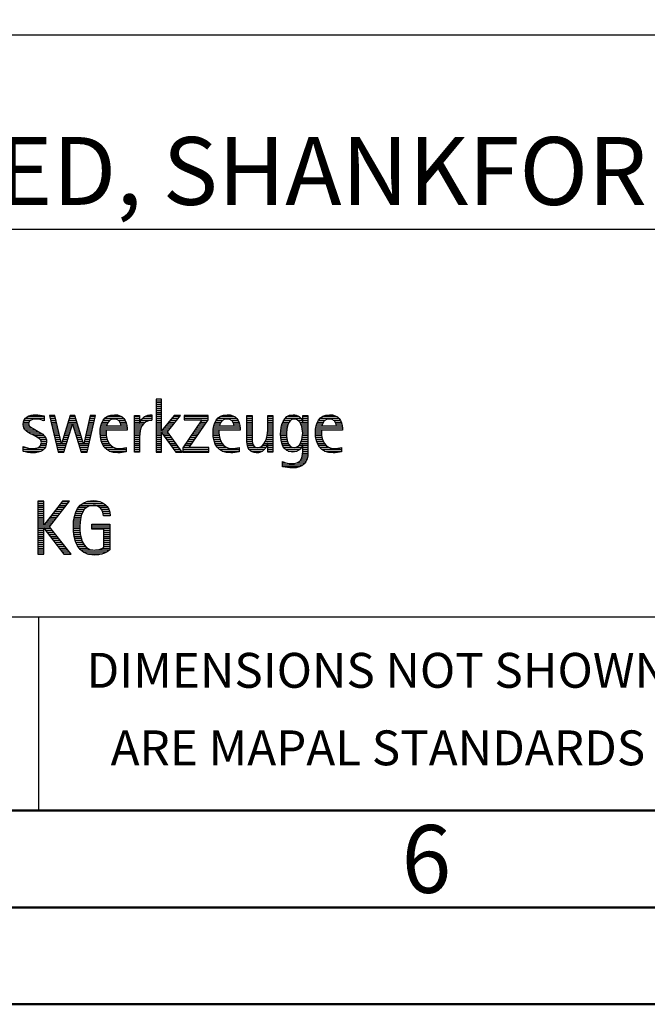
# Model space of a CAD drawing. Units: millimetres. Extents: x 0 to 761, y -1 to 407.
# Drawn here: x 264 to 296, y 0 to 51 of the extents above; entities that cross this region are included whole.
import ezdxf
from ezdxf.enums import TextEntityAlignment as Align

# ---------------------------------------------------------------- set-up
doc = ezdxf.new("R2010")
doc.units = ezdxf.units.MM
doc.layers.get('0').update_dxf_attribs({"linetype": 'CONTINUOUS'})
doc.layers.add('AM_0', color=7, linetype='CONTINUOUS')
doc.layers.add('AM_6', color=2, linetype='CONTINUOUS')
doc.layers.add('AM_BOR', color=7, linetype='CONTINUOUS', lineweight=50)
doc.styles.get("Standard").update_dxf_attribs({"font": 'ISOCP.SHX'})

# ---------------------------------------------------------------- blocks, each defined once
blk = doc.blocks.new('A3')
at = {"layer": 'AM_BOR', "color": 1}
for points in [[(0, 0), (420, 0), (420, 297), (0, 297)], [(410, 287), (23, 287), (23, 10), (410, 10)]]:
    blk.add_lwpolyline(points, close=True, dxfattribs=at)
at = {"layer": 'AM_BOR', "color": 7}
blk.add_lwpolyline([(18, 292), (18, 5), (415, 5), (415, 292)], close=True, dxfattribs=at)
at = {"layer": 'AM_BOR', "color": 2, "width": 0.964286}
blk.add_text('6', height=3.5, dxfattribs=at).set_placement((285, 7.5), align=Align.MIDDLE_CENTER)
blk = doc.blocks.new('MAPAL_FRAME_LOGO')
at = {"layer": 'AM_0', "color": 1}
for p, q in [((51.066, 11.227), (51.066, 8.499)), ((51.335, 11.227), (51.066, 11.227)), ((51.335, 9.586), (51.335, 11.227)), ((51.066, 11.145), (51.335, 11.145)), ((51.066, 11.045), (51.335, 11.045)), ((51.066, 10.945), (51.335, 10.945)), ((51.066, 10.845), (51.335, 10.845)), ((51.066, 10.745), (51.335, 10.745)), ((44.324, 10.245), (45.292, 10.245)), ((44.465, 10.345), (45.292, 10.345)), ((45.561, 10.381), (46.016, 8.499)), ((45.83, 10.381), (45.561, 10.381)), ((45.57, 10.345), (45.839, 10.345)), ((45.594, 10.245), (45.862, 10.245)), ((46.174, 8.918), (45.83, 10.381)), ((46.633, 10.381), (46.182, 8.918)), ((46.591, 10.245), (46.908, 10.245)), ((46.622, 10.345), (46.877, 10.345)), ((46.866, 10.381), (46.633, 10.381)), ((47.32, 8.918), (46.866, 10.381)), ((47.668, 10.381), (47.329, 8.918)), ((47.498, 8.499), (47.938, 10.381)), ((47.637, 10.245), (47.906, 10.245)), ((47.66, 10.345), (47.929, 10.345)), ((47.938, 10.381), (47.668, 10.381)), ((48.419, 10.245), (49.379, 10.245)), ((48.554, 10.345), (49.251, 10.345)), ((49.939, 10.345), (50.207, 10.345)), ((49.939, 10.245), (50.207, 10.245)), ((50.368, 10.245), (50.844, 10.245)), ((50.5, 10.345), (50.844, 10.345)), ((51.066, 10.645), (51.335, 10.645)), ((51.066, 10.545), (51.335, 10.545)), ((51.066, 10.445), (51.335, 10.445)), ((51.066, 10.345), (51.335, 10.345)), ((51.066, 10.245), (51.335, 10.245)), ((51.995, 10.381), (51.342, 9.586)), ((51.647, 9.546), (52.323, 10.381)), ((51.883, 10.245), (52.213, 10.245)), ((51.965, 10.345), (52.294, 10.345)), ((52.323, 10.381), (51.995, 10.381)), ((52.509, 10.381), (52.509, 10.156)), ((53.75, 10.381), (52.509, 10.381)), ((52.509, 10.345), (53.75, 10.345)), ((52.509, 10.245), (53.75, 10.245)), ((53.75, 10.152), (53.75, 10.381)), ((54.24, 10.245), (55.2, 10.245)), ((54.375, 10.345), (55.072, 10.345)), ((55.744, 10.345), (56.012, 10.345)), ((55.744, 10.245), (56.012, 10.245)), ((56.82, 10.345), (57.088, 10.345)), ((56.82, 10.245), (57.088, 10.245)), ((57.717, 10.245), (58.522, 10.245)), ((57.838, 10.345), (58.405, 10.345)), ((58.623, 10.345), (58.891, 10.345)), ((58.623, 10.245), (58.891, 10.245)), ((59.519, 10.245), (60.479, 10.245)), ((59.654, 10.345), (60.351, 10.345)), ((44.206, 9.945), (44.475, 9.945)), ((44.212, 9.845), (44.519, 9.845)), ((44.218, 10.045), (44.498, 10.045)), ((44.239, 9.745), (44.65, 9.745)), ((44.254, 10.145), (44.609, 10.145)), ((45.188, 10.145), (45.292, 10.145)), ((45.618, 10.145), (45.886, 10.145)), ((45.642, 10.045), (45.909, 10.045)), ((45.666, 9.945), (45.933, 9.945)), ((45.69, 9.845), (45.956, 9.845)), ((45.715, 9.745), (45.98, 9.745)), ((46.308, 8.499), (46.748, 9.942)), ((46.437, 9.745), (46.688, 9.745)), ((46.468, 9.845), (46.718, 9.845)), ((46.498, 9.945), (47.001, 9.945)), ((46.529, 10.045), (46.97, 10.045)), ((46.56, 10.145), (46.939, 10.145)), ((46.748, 9.942), (46.755, 9.942)), ((46.755, 9.942), (47.198, 8.499)), ((46.785, 9.845), (47.032, 9.845)), ((46.816, 9.745), (47.063, 9.745)), ((47.521, 9.745), (47.789, 9.745)), ((47.544, 9.845), (47.813, 9.845)), ((47.567, 9.945), (47.836, 9.945)), ((47.59, 10.045), (47.859, 10.045)), ((47.614, 10.145), (47.883, 10.145)), ((48.193, 9.745), (49.565, 9.745)), ((48.213, 9.845), (48.503, 9.845)), ((48.24, 9.945), (48.533, 9.945)), ((48.279, 10.045), (48.586, 10.045)), ((48.335, 10.145), (48.691, 10.145)), ((49.097, 10.145), (49.458, 10.145)), ((49.2, 10.045), (49.507, 10.045)), ((49.246, 9.945), (49.538, 9.945)), ((49.259, 9.845), (49.556, 9.845)), ((49.939, 10.145), (50.207, 10.145)), ((49.939, 10.045), (50.207, 10.045)), ((49.939, 9.945), (50.404, 9.945)), ((49.939, 9.845), (50.336, 9.845)), ((49.939, 9.745), (50.288, 9.745)), ((50.229, 10.045), (50.52, 10.045)), ((50.286, 10.145), (50.844, 10.145)), ((51.066, 10.145), (51.335, 10.145)), ((51.066, 10.045), (51.335, 10.045)), ((51.066, 9.945), (51.335, 9.945)), ((51.066, 9.845), (51.335, 9.845)), ((51.066, 9.745), (51.335, 9.745)), ((51.472, 9.745), (51.808, 9.745)), ((51.554, 9.845), (51.889, 9.845)), ((51.637, 9.945), (51.97, 9.945)), ((51.719, 10.045), (52.051, 10.045)), ((51.801, 10.145), (52.132, 10.145)), ((53.422, 10.156), (52.438, 8.72)), ((52.509, 10.156), (53.422, 10.156)), ((52.77, 8.724), (53.75, 10.152)), ((53.14, 9.745), (53.471, 9.745)), ((53.209, 9.845), (53.54, 9.845)), ((53.278, 9.945), (53.608, 9.945)), ((53.346, 10.045), (53.677, 10.045)), ((53.415, 10.145), (53.746, 10.145)), ((54.013, 9.745), (55.387, 9.745)), ((54.033, 9.845), (54.324, 9.845)), ((54.06, 9.945), (54.354, 9.945)), ((54.099, 10.045), (54.407, 10.045)), ((54.156, 10.145), (54.512, 10.145)), ((54.918, 10.145), (55.279, 10.145)), ((55.021, 10.045), (55.329, 10.045)), ((55.066, 9.945), (55.359, 9.945)), ((55.079, 9.845), (55.377, 9.845)), ((55.744, 10.145), (56.012, 10.145)), ((55.744, 10.045), (56.012, 10.045)), ((55.744, 9.945), (56.012, 9.945)), ((55.744, 9.845), (56.012, 9.845)), ((55.744, 9.745), (56.012, 9.745)), ((56.82, 10.145), (57.088, 10.145)), ((56.82, 10.045), (57.088, 10.045)), ((56.82, 9.945), (57.088, 9.945)), ((56.82, 9.845), (57.088, 9.845)), ((56.82, 9.745), (57.088, 9.745)), ((57.508, 9.745), (57.815, 9.745)), ((57.528, 9.845), (57.837, 9.845)), ((57.557, 9.945), (57.869, 9.945)), ((57.594, 10.045), (57.918, 10.045)), ((57.644, 10.145), (58.009, 10.145)), ((58.361, 10.145), (58.585, 10.145)), ((58.463, 10.045), (58.891, 10.045)), ((58.522, 9.945), (58.891, 9.945)), ((58.562, 9.845), (58.891, 9.845)), ((58.59, 9.745), (58.891, 9.745)), ((58.623, 10.145), (58.891, 10.145)), ((59.293, 9.745), (60.665, 9.745)), ((59.313, 9.845), (59.603, 9.845)), ((59.34, 9.945), (59.633, 9.945)), ((59.379, 10.045), (59.686, 10.045)), ((59.435, 10.145), (59.791, 10.145)), ((60.197, 10.145), (60.558, 10.145)), ((60.3, 10.045), (60.607, 10.045)), ((60.345, 9.945), (60.638, 9.945)), ((60.358, 9.845), (60.656, 9.845)), ((44.302, 9.645), (44.834, 9.645)), ((44.41, 9.545), (45.002, 9.545)), ((44.577, 9.445), (45.164, 9.445)), ((44.764, 9.345), (45.288, 9.345)), ((44.95, 9.245), (45.359, 9.245)), ((45.739, 9.645), (46.003, 9.645)), ((45.763, 9.545), (46.027, 9.545)), ((45.787, 9.445), (46.05, 9.445)), ((45.811, 9.345), (46.074, 9.345)), ((45.836, 9.245), (46.097, 9.245)), ((46.283, 9.245), (46.535, 9.245)), ((46.314, 9.345), (46.566, 9.345)), ((46.345, 9.445), (46.596, 9.445)), ((46.375, 9.545), (46.627, 9.545)), ((46.406, 9.645), (46.657, 9.645)), ((46.846, 9.645), (47.094, 9.645)), ((46.877, 9.545), (47.126, 9.545)), ((46.908, 9.445), (47.157, 9.445)), ((46.938, 9.345), (47.188, 9.345)), ((46.969, 9.245), (47.219, 9.245)), ((47.405, 9.245), (47.673, 9.245)), ((47.428, 9.345), (47.696, 9.345)), ((47.451, 9.445), (47.719, 9.445)), ((47.475, 9.545), (47.743, 9.545)), ((47.498, 9.645), (47.766, 9.645)), ((48.176, 9.545), (48.483, 9.545)), ((48.176, 9.445), (48.487, 9.445)), ((48.183, 9.645), (49.566, 9.645)), ((48.184, 9.345), (48.495, 9.345)), ((48.193, 9.245), (48.514, 9.245)), ((49.939, 9.645), (50.253, 9.645)), ((49.939, 9.545), (50.232, 9.545)), ((49.939, 9.445), (50.218, 9.445)), ((49.939, 9.345), (50.209, 9.345)), ((49.939, 9.245), (50.207, 9.245)), ((51.066, 9.645), (51.335, 9.645)), ((51.066, 9.545), (51.648, 9.545)), ((51.066, 9.445), (51.335, 9.445)), ((51.066, 9.345), (51.335, 9.345)), ((51.066, 9.245), (51.335, 9.245)), ((51.342, 9.586), (51.335, 9.586)), ((51.335, 9.503), (51.342, 9.503)), ((51.335, 8.499), (51.335, 9.503)), ((51.342, 9.503), (52.073, 8.499)), ((51.385, 9.445), (51.72, 9.445)), ((51.39, 9.645), (51.727, 9.645)), ((51.457, 9.345), (51.793, 9.345)), ((51.53, 9.245), (51.865, 9.245)), ((52.406, 8.499), (51.647, 9.546)), ((52.798, 9.245), (53.128, 9.245)), ((52.866, 9.345), (53.196, 9.345)), ((52.935, 9.445), (53.265, 9.445)), ((53.003, 9.545), (53.334, 9.545)), ((53.072, 9.645), (53.402, 9.645)), ((53.996, 9.545), (54.304, 9.545)), ((53.997, 9.445), (54.308, 9.445)), ((54.003, 9.645), (55.388, 9.645)), ((54.004, 9.345), (54.316, 9.345)), ((54.013, 9.245), (54.334, 9.245)), ((55.744, 9.645), (56.012, 9.645)), ((55.744, 9.545), (56.012, 9.545)), ((55.744, 9.445), (56.012, 9.445)), ((55.744, 9.345), (56.012, 9.345)), ((55.744, 9.245), (56.012, 9.245)), ((56.764, 9.245), (57.088, 9.245)), ((56.79, 9.345), (57.088, 9.345)), ((56.807, 9.445), (57.088, 9.445)), ((56.816, 9.545), (57.088, 9.545)), ((56.82, 9.645), (57.088, 9.645)), ((57.48, 9.445), (57.788, 9.445)), ((57.484, 9.345), (57.791, 9.345)), ((57.485, 9.545), (57.793, 9.545)), ((57.49, 9.245), (57.798, 9.245)), ((57.494, 9.645), (57.8, 9.645)), ((58.6, 9.245), (58.891, 9.245)), ((58.61, 9.645), (58.891, 9.645)), ((58.614, 9.345), (58.891, 9.345)), ((58.62, 9.545), (58.891, 9.545)), ((58.622, 9.445), (58.891, 9.445)), ((59.276, 9.545), (59.583, 9.545)), ((59.277, 9.445), (59.586, 9.445)), ((59.283, 9.645), (60.667, 9.645)), ((59.284, 9.345), (59.595, 9.345)), ((59.293, 9.245), (59.613, 9.245)), ((44.197, 8.745), (44.311, 8.745)), ((44.197, 8.645), (45.274, 8.645)), ((44.996, 8.745), (45.346, 8.745)), ((45.079, 9.145), (45.396, 9.145)), ((45.106, 8.845), (45.385, 8.845)), ((45.134, 9.045), (45.409, 9.045)), ((45.14, 8.945), (45.404, 8.945)), ((45.86, 9.145), (46.121, 9.145)), ((45.884, 9.045), (46.144, 9.045)), ((45.908, 8.945), (46.168, 8.945)), ((45.932, 8.845), (46.414, 8.845)), ((45.956, 8.745), (46.383, 8.745)), ((45.981, 8.645), (46.353, 8.645)), ((46.182, 8.918), (46.174, 8.918)), ((46.191, 8.945), (46.444, 8.945)), ((46.221, 9.045), (46.474, 9.045)), ((46.252, 9.145), (46.505, 9.145)), ((47, 9.145), (47.25, 9.145)), ((47.03, 9.045), (47.281, 9.045)), ((47.061, 8.945), (47.312, 8.945)), ((47.092, 8.845), (47.579, 8.845)), ((47.122, 8.745), (47.556, 8.745)), ((47.153, 8.645), (47.532, 8.645)), ((47.329, 8.918), (47.32, 8.918)), ((47.335, 8.945), (47.602, 8.945)), ((47.359, 9.045), (47.626, 9.045)), ((47.382, 9.145), (47.649, 9.145)), ((48.213, 9.145), (48.543, 9.145)), ((48.24, 9.045), (48.585, 9.045)), ((48.275, 8.945), (48.643, 8.945)), ((48.324, 8.845), (48.728, 8.845)), ((48.393, 8.745), (48.87, 8.745)), ((48.493, 8.645), (49.523, 8.645)), ((49.939, 9.145), (50.207, 9.145)), ((49.939, 9.045), (50.207, 9.045)), ((49.939, 8.945), (50.207, 8.945)), ((49.939, 8.845), (50.207, 8.845)), ((49.939, 8.745), (50.207, 8.745)), ((49.939, 8.645), (50.207, 8.645)), ((51.066, 9.145), (51.335, 9.145)), ((51.066, 9.045), (51.335, 9.045)), ((51.066, 8.945), (51.335, 8.945)), ((51.066, 8.845), (51.335, 8.845)), ((51.066, 8.745), (51.335, 8.745)), ((51.066, 8.645), (51.335, 8.645)), ((51.603, 9.145), (51.938, 9.145)), ((51.676, 9.045), (52.01, 9.045)), ((51.749, 8.945), (52.082, 8.945)), ((51.822, 8.845), (52.155, 8.845)), ((51.894, 8.745), (52.227, 8.745)), ((51.967, 8.645), (52.3, 8.645)), ((52.438, 8.72), (52.438, 8.499)), ((52.438, 8.645), (53.786, 8.645)), ((52.455, 8.745), (52.784, 8.745)), ((52.523, 8.845), (52.853, 8.845)), ((52.592, 8.945), (52.922, 8.945)), ((52.661, 9.045), (52.99, 9.045)), ((52.729, 9.145), (53.059, 9.145)), ((53.786, 8.724), (52.77, 8.724)), ((53.786, 8.499), (53.786, 8.724)), ((54.033, 9.145), (54.364, 9.145)), ((54.06, 9.045), (54.406, 9.045)), ((54.095, 8.945), (54.464, 8.945)), ((54.144, 8.845), (54.548, 8.845)), ((54.213, 8.745), (54.691, 8.745)), ((54.314, 8.645), (55.344, 8.645)), ((55.744, 9.145), (56.013, 9.145)), ((55.744, 9.045), (56.02, 9.045)), ((55.75, 8.945), (56.038, 8.945)), ((55.766, 8.845), (56.076, 8.845)), ((55.799, 8.745), (56.187, 8.745)), ((55.854, 8.645), (56.662, 8.645)), ((56.401, 8.745), (56.732, 8.745)), ((56.554, 8.845), (56.779, 8.845)), ((56.635, 8.945), (57.088, 8.945)), ((56.69, 9.045), (57.088, 9.045)), ((56.731, 9.145), (57.088, 9.145)), ((56.82, 8.845), (57.088, 8.845)), ((56.82, 8.745), (57.088, 8.745)), ((56.82, 8.645), (57.088, 8.645)), ((57.502, 9.145), (57.811, 9.145)), ((57.519, 9.045), (57.834, 9.045)), ((57.548, 8.945), (57.869, 8.945)), ((57.587, 8.845), (57.929, 8.845)), ((57.641, 8.745), (58.059, 8.745)), ((57.726, 8.645), (58.482, 8.645)), ((58.286, 8.745), (58.563, 8.745)), ((58.428, 8.845), (58.609, 8.845)), ((58.498, 8.945), (58.891, 8.945)), ((58.545, 9.045), (58.891, 9.045)), ((58.578, 9.145), (58.891, 9.145)), ((58.623, 8.845), (58.891, 8.845)), ((58.623, 8.745), (58.891, 8.745)), ((58.623, 8.645), (58.891, 8.645)), ((59.313, 9.145), (59.643, 9.145)), ((59.34, 9.045), (59.684, 9.045)), ((59.375, 8.945), (59.743, 8.945)), ((59.424, 8.845), (59.828, 8.845)), ((59.493, 8.745), (59.97, 8.745)), ((59.593, 8.645), (60.623, 8.645)), ((44.197, 8.545), (45.139, 8.545)), ((46.005, 8.545), (46.322, 8.545)), ((46.016, 8.499), (46.308, 8.499)), ((47.184, 8.545), (47.509, 8.545)), ((47.198, 8.499), (47.498, 8.499)), ((48.648, 8.545), (49.523, 8.545)), ((49.939, 8.545), (50.207, 8.545)), ((51.066, 8.545), (51.335, 8.545)), ((51.066, 8.499), (51.335, 8.499)), ((52.04, 8.545), (52.372, 8.545)), ((52.073, 8.499), (52.406, 8.499)), ((52.438, 8.545), (53.786, 8.545)), ((52.438, 8.499), (53.786, 8.499)), ((54.469, 8.545), (55.344, 8.545)), ((55.949, 8.545), (56.549, 8.545)), ((56.82, 8.545), (57.088, 8.545)), ((57.873, 8.545), (58.335, 8.545)), ((58.552, 8.145), (58.844, 8.145)), ((58.59, 8.245), (58.867, 8.245)), ((58.61, 8.345), (58.881, 8.345)), ((58.618, 8.445), (58.89, 8.445)), ((58.623, 8.545), (58.891, 8.545)), ((59.749, 8.545), (60.623, 8.545)), ((57.583, 7.945), (57.752, 7.945)), ((57.583, 7.845), (58.653, 7.845)), ((57.583, 7.745), (58.481, 7.745)), ((58.329, 7.945), (58.743, 7.945)), ((58.484, 8.045), (58.803, 8.045)), ((44.956, 5.954), (44.956, 3.226)), ((45.264, 5.954), (44.956, 5.954)), ((44.956, 5.945), (45.264, 5.945)), ((44.956, 5.845), (45.264, 5.845)), ((44.956, 5.745), (45.264, 5.745)), ((44.956, 5.645), (45.264, 5.645)), ((45.264, 4.717), (45.264, 5.954)), ((46.229, 5.954), (45.272, 4.717)), ((45.569, 4.645), (46.589, 5.954)), ((45.99, 5.645), (46.348, 5.645)), ((46.067, 5.745), (46.425, 5.745)), ((46.145, 5.845), (46.503, 5.845)), ((46.222, 5.945), (46.581, 5.945)), ((46.589, 5.954), (46.229, 5.954)), ((47.058, 5.645), (47.478, 5.645)), ((47.145, 5.745), (48.484, 5.745)), ((47.268, 5.845), (48.36, 5.845)), ((47.467, 5.945), (48.15, 5.945)), ((48.14, 5.645), (48.564, 5.645)), ((44.956, 5.545), (45.264, 5.545)), ((44.956, 5.445), (45.264, 5.445)), ((44.956, 5.345), (45.264, 5.345)), ((44.956, 5.245), (45.264, 5.245)), ((44.956, 5.145), (45.264, 5.145)), ((45.603, 5.145), (45.958, 5.145)), ((45.68, 5.245), (46.036, 5.245)), ((45.758, 5.345), (46.114, 5.345)), ((45.835, 5.445), (46.192, 5.445)), ((45.913, 5.545), (46.27, 5.545)), ((46.844, 5.145), (47.178, 5.145)), ((46.866, 5.245), (47.208, 5.245)), ((46.9, 5.345), (47.244, 5.345)), ((46.939, 5.445), (47.292, 5.445)), ((46.991, 5.545), (47.364, 5.545)), ((48.241, 5.545), (48.618, 5.545)), ((48.297, 5.445), (48.654, 5.445)), ((48.328, 5.345), (48.677, 5.345)), ((48.338, 5.245), (48.685, 5.245)), ((44.956, 5.045), (45.264, 5.045)), ((44.956, 4.945), (45.264, 4.945)), ((44.956, 4.845), (45.264, 4.845)), ((44.956, 4.745), (45.264, 4.745)), ((44.956, 4.645), (45.569, 4.645)), ((45.272, 4.717), (45.264, 4.717)), ((45.294, 4.745), (45.646, 4.745)), ((45.371, 4.845), (45.724, 4.845)), ((45.448, 4.945), (45.802, 4.945)), ((45.526, 5.045), (45.88, 5.045)), ((46.672, 3.226), (45.569, 4.645)), ((46.795, 4.645), (47.131, 4.645)), ((46.797, 4.745), (47.132, 4.745)), ((46.802, 4.845), (47.138, 4.845)), ((46.812, 4.945), (47.145, 4.945)), ((46.822, 5.045), (47.161, 5.045)), ((47.74, 4.745), (48.673, 4.745)), ((47.74, 4.645), (48.673, 4.645)), ((44.956, 4.545), (45.264, 4.545)), ((44.956, 4.445), (45.264, 4.445)), ((44.956, 4.345), (45.264, 4.345)), ((44.956, 4.245), (45.264, 4.245)), ((44.956, 4.145), (45.264, 4.145)), ((45.264, 4.563), (45.272, 4.563)), ((45.264, 3.226), (45.264, 4.563)), ((45.272, 4.563), (46.308, 3.226)), ((45.286, 4.545), (45.647, 4.545)), ((45.363, 4.445), (45.725, 4.445)), ((45.441, 4.345), (45.802, 4.345)), ((45.518, 4.245), (45.88, 4.245)), ((45.596, 4.145), (45.958, 4.145)), ((46.8, 4.545), (47.134, 4.545)), ((46.805, 4.445), (47.139, 4.445)), ((46.811, 4.345), (47.148, 4.345)), ((46.826, 4.245), (47.158, 4.245)), ((46.84, 4.145), (47.177, 4.145)), ((47.74, 4.545), (48.673, 4.545)), ((48.364, 4.445), (48.673, 4.445)), ((48.364, 4.345), (48.673, 4.345)), ((48.364, 4.245), (48.673, 4.245)), ((48.364, 4.145), (48.673, 4.145)), ((44.956, 4.045), (45.264, 4.045)), ((44.956, 3.945), (45.264, 3.945)), ((44.956, 3.845), (45.264, 3.845)), ((44.956, 3.745), (45.264, 3.745)), ((44.956, 3.645), (45.264, 3.645)), ((45.673, 4.045), (46.036, 4.045)), ((45.751, 3.945), (46.113, 3.945)), ((45.828, 3.845), (46.191, 3.845)), ((45.906, 3.745), (46.269, 3.745)), ((45.983, 3.645), (46.347, 3.645)), ((46.862, 4.045), (47.197, 4.045)), ((46.887, 3.945), (47.229, 3.945)), ((46.922, 3.845), (47.266, 3.845)), ((46.961, 3.745), (47.317, 3.745)), ((47.016, 3.645), (47.39, 3.645)), ((48.364, 4.045), (48.673, 4.045)), ((48.364, 3.945), (48.673, 3.945)), ((48.364, 3.845), (48.673, 3.845)), ((48.364, 3.745), (48.673, 3.745)), ((48.364, 3.645), (48.673, 3.645)), ((44.956, 3.545), (45.264, 3.545)), ((44.956, 3.445), (45.264, 3.445)), ((44.956, 3.345), (45.264, 3.345)), ((44.956, 3.245), (45.264, 3.245)), ((44.956, 3.226), (45.264, 3.226)), ((46.061, 3.545), (46.424, 3.545)), ((46.139, 3.445), (46.502, 3.445)), ((46.216, 3.345), (46.58, 3.345)), ((46.294, 3.245), (46.657, 3.245)), ((46.308, 3.226), (46.672, 3.226)), ((47.083, 3.545), (47.499, 3.545)), ((47.17, 3.445), (47.798, 3.445)), ((47.294, 3.345), (48.522, 3.345)), ((47.496, 3.245), (48.275, 3.245)), ((47.932, 3.445), (48.673, 3.445)), ((48.3, 3.545), (48.673, 3.545))]:
    blk.add_line(p, q, dxfattribs=at)
for points, knots in [([(44.197, 8.534), (44.367, 8.483), (44.537, 8.455), (44.711, 8.455), (45.086, 8.455), (45.41, 8.601), (45.41, 9.024), (45.41, 9.329), (45.206, 9.424), (44.972, 9.562), (44.972, 9.562), (44.814, 9.657), (44.814, 9.657), (44.703, 9.725), (44.473, 9.8), (44.473, 9.954), (44.473, 10.136), (44.707, 10.199), (44.853, 10.199), (44.996, 10.199), (45.154, 10.164), (45.292, 10.112), (45.292, 10.112), (45.292, 10.361), (45.292, 10.361), (45.146, 10.396), (45.003, 10.424), (44.849, 10.424), (44.524, 10.424), (44.205, 10.294), (44.205, 9.926), (44.205, 9.637), (44.41, 9.531), (44.632, 9.416), (44.632, 9.416), (44.801, 9.325), (44.801, 9.325), (44.94, 9.25), (45.142, 9.175), (45.142, 8.985), (45.142, 8.736), (44.885, 8.68), (44.683, 8.68), (44.513, 8.68), (44.354, 8.728), (44.197, 8.779), (44.197, 8.779), (44.197, 8.534), (44.197, 8.534)], [0, 0, 0, 0, 1, 1, 1, 2, 2, 2, 3, 3, 3, 4, 4, 4, 5, 5, 5, 6, 6, 6, 7, 7, 7, 8, 8, 8, 9, 9, 9, 10, 10, 10, 11, 11, 11, 12, 12, 12, 13, 13, 13, 14, 14, 14, 15, 15, 15, 16, 16, 16, 16]), ([(49.523, 8.732), (49.396, 8.7), (49.282, 8.68), (49.152, 8.68), (48.689, 8.68), (48.483, 9.096), (48.483, 9.507), (48.483, 9.507), (48.483, 9.618), (48.483, 9.618), (48.483, 9.618), (49.566, 9.618), (49.566, 9.618), (49.566, 9.618), (49.566, 9.708), (49.566, 9.708), (49.566, 10.128), (49.345, 10.424), (48.911, 10.424), (48.357, 10.424), (48.175, 9.993), (48.175, 9.503), (48.175, 8.89), (48.439, 8.455), (49.092, 8.455), (49.239, 8.455), (49.385, 8.467), (49.523, 8.51), (49.523, 8.51), (49.523, 8.732), (49.523, 8.732)], [0, 0, 0, 0, 1, 1, 1, 2, 2, 2, 3, 3, 3, 4, 4, 4, 5, 5, 5, 6, 6, 6, 7, 7, 7, 8, 8, 8, 9, 9, 9, 10, 10, 10, 10]), ([(48.503, 9.843), (48.546, 10.053), (48.673, 10.199), (48.899, 10.199), (49.104, 10.199), (49.259, 10.053), (49.259, 9.843), (49.259, 9.843), (48.503, 9.843), (48.503, 9.843)], [0, 0, 0, 0, 1, 1, 1, 2, 2, 2, 3, 3, 3, 3]), ([(50.207, 8.499), (50.207, 8.499), (50.207, 9.278), (50.207, 9.278), (50.207, 9.685), (50.357, 10.136), (50.844, 10.136), (50.844, 10.136), (50.844, 10.424), (50.844, 10.424), (50.543, 10.424), (50.333, 10.29), (50.215, 10.017), (50.215, 10.017), (50.207, 10.017), (50.207, 10.017), (50.207, 10.017), (50.207, 10.381), (50.207, 10.381), (50.207, 10.381), (49.939, 10.381), (49.939, 10.381), (49.939, 10.381), (49.939, 8.499), (49.939, 8.499), (49.939, 8.499), (50.207, 8.499), (50.207, 8.499)], [0, 0, 0, 0, 1, 1, 1, 2, 2, 2, 3, 3, 3, 4, 4, 4, 5, 5, 5, 6, 6, 6, 7, 7, 7, 8, 8, 8, 9, 9, 9, 9]), ([(55.344, 8.732), (55.218, 8.7), (55.103, 8.68), (54.973, 8.68), (54.51, 8.68), (54.304, 9.096), (54.304, 9.507), (54.304, 9.507), (54.304, 9.618), (54.304, 9.618), (54.304, 9.618), (55.388, 9.618), (55.388, 9.618), (55.388, 9.618), (55.388, 9.708), (55.388, 9.708), (55.388, 10.128), (55.166, 10.424), (54.731, 10.424), (54.178, 10.424), (53.995, 9.993), (53.995, 9.503), (53.995, 8.89), (54.26, 8.455), (54.913, 8.455), (55.06, 8.455), (55.206, 8.467), (55.344, 8.51), (55.344, 8.51), (55.344, 8.732), (55.344, 8.732)], [0, 0, 0, 0, 1, 1, 1, 2, 2, 2, 3, 3, 3, 4, 4, 4, 5, 5, 5, 6, 6, 6, 7, 7, 7, 8, 8, 8, 9, 9, 9, 10, 10, 10, 10]), ([(54.323, 9.843), (54.368, 10.053), (54.494, 10.199), (54.72, 10.199), (54.925, 10.199), (55.079, 10.053), (55.079, 9.843), (55.079, 9.843), (54.323, 9.843), (54.323, 9.843)], [0, 0, 0, 0, 1, 1, 1, 2, 2, 2, 3, 3, 3, 3]), ([(57.088, 8.499), (57.088, 8.499), (57.088, 10.381), (57.088, 10.381), (57.088, 10.381), (56.82, 10.381), (56.82, 10.381), (56.82, 10.381), (56.82, 9.606), (56.82, 9.606), (56.82, 9.309), (56.665, 8.724), (56.289, 8.724), (55.981, 8.724), (56.012, 9.127), (56.012, 9.337), (56.012, 9.337), (56.012, 10.381), (56.012, 10.381), (56.012, 10.381), (55.744, 10.381), (55.744, 10.381), (55.744, 10.381), (55.744, 9.036), (55.744, 9.036), (55.744, 8.732), (55.898, 8.455), (56.226, 8.455), (56.547, 8.455), (56.724, 8.645), (56.812, 8.933), (56.812, 8.933), (56.82, 8.933), (56.82, 8.933), (56.82, 8.933), (56.82, 8.499), (56.82, 8.499), (56.82, 8.499), (57.088, 8.499), (57.088, 8.499)], [0, 0, 0, 0, 1, 1, 1, 2, 2, 2, 3, 3, 3, 4, 4, 4, 5, 5, 5, 6, 6, 6, 7, 7, 7, 8, 8, 8, 9, 9, 9, 10, 10, 10, 11, 11, 11, 12, 12, 12, 13, 13, 13, 13]), ([(58.623, 8.526), (58.623, 8.127), (58.489, 7.901), (58.052, 7.901), (57.883, 7.901), (57.737, 7.936), (57.583, 8.012), (57.583, 8.012), (57.583, 7.735), (57.583, 7.735), (57.756, 7.704), (57.907, 7.676), (58.092, 7.676), (58.635, 7.676), (58.891, 7.956), (58.891, 8.495), (58.891, 8.495), (58.891, 10.381), (58.891, 10.381), (58.891, 10.381), (58.623, 10.381), (58.623, 10.381), (58.623, 10.381), (58.623, 10.072), (58.623, 10.072), (58.623, 10.072), (58.615, 10.072), (58.615, 10.072), (58.552, 10.294), (58.35, 10.424), (58.124, 10.424), (57.606, 10.424), (57.48, 9.835), (57.48, 9.428), (57.48, 9.004), (57.598, 8.499), (58.116, 8.499), (58.35, 8.499), (58.54, 8.633), (58.615, 8.858), (58.615, 8.858), (58.623, 8.858), (58.623, 8.858), (58.623, 8.858), (58.623, 8.526), (58.623, 8.526)], [0, 0, 0, 0, 1, 1, 1, 2, 2, 2, 3, 3, 3, 4, 4, 4, 5, 5, 5, 6, 6, 6, 7, 7, 7, 8, 8, 8, 9, 9, 9, 10, 10, 10, 11, 11, 11, 12, 12, 12, 13, 13, 13, 14, 14, 14, 15, 15, 15, 15]), ([(58.172, 8.724), (57.835, 8.724), (57.788, 9.179), (57.788, 9.424), (57.788, 9.669), (57.831, 10.199), (58.18, 10.199), (58.516, 10.199), (58.623, 9.736), (58.623, 9.475), (58.623, 9.206), (58.516, 8.724), (58.172, 8.724)], [0, 0, 0, 0, 1, 1, 1, 2, 2, 2, 3, 3, 3, 4, 4, 4, 4]), ([(60.623, 8.732), (60.496, 8.7), (60.382, 8.68), (60.252, 8.68), (59.789, 8.68), (59.583, 9.096), (59.583, 9.507), (59.583, 9.507), (59.583, 9.618), (59.583, 9.618), (59.583, 9.618), (60.667, 9.618), (60.667, 9.618), (60.667, 9.618), (60.667, 9.708), (60.667, 9.708), (60.667, 10.128), (60.445, 10.424), (60.011, 10.424), (59.457, 10.424), (59.275, 9.993), (59.275, 9.503), (59.275, 8.89), (59.54, 8.455), (60.193, 8.455), (60.339, 8.455), (60.485, 8.467), (60.623, 8.51), (60.623, 8.51), (60.623, 8.732), (60.623, 8.732)], [0, 0, 0, 0, 1, 1, 1, 2, 2, 2, 3, 3, 3, 4, 4, 4, 5, 5, 5, 6, 6, 6, 7, 7, 7, 8, 8, 8, 9, 9, 9, 10, 10, 10, 10]), ([(59.603, 9.843), (59.646, 10.053), (59.773, 10.199), (59.999, 10.199), (60.204, 10.199), (60.359, 10.053), (60.359, 9.843), (60.359, 9.843), (59.603, 9.843), (59.603, 9.843)], [0, 0, 0, 0, 1, 1, 1, 2, 2, 2, 3, 3, 3, 3]), ([(48.364, 3.589), (48.246, 3.482), (48.017, 3.439), (47.862, 3.439), (47.209, 3.439), (47.13, 4.186), (47.13, 4.681), (47.13, 5.14), (47.245, 5.741), (47.815, 5.741), (48.139, 5.741), (48.341, 5.531), (48.341, 5.211), (48.341, 5.211), (48.688, 5.211), (48.688, 5.211), (48.688, 5.721), (48.294, 5.997), (47.811, 5.997), (47.043, 5.997), (46.795, 5.346), (46.795, 4.681), (46.795, 3.941), (46.996, 3.183), (47.886, 3.183), (48.139, 3.183), (48.471, 3.273), (48.673, 3.443), (48.673, 3.443), (48.673, 4.768), (48.673, 4.768), (48.673, 4.768), (47.74, 4.768), (47.74, 4.768), (47.74, 4.768), (47.74, 4.511), (47.74, 4.511), (47.74, 4.511), (48.364, 4.511), (48.364, 4.511), (48.364, 4.511), (48.364, 3.589), (48.364, 3.589)], [0, 0, 0, 0, 1, 1, 1, 2, 2, 2, 3, 3, 3, 4, 4, 4, 5, 5, 5, 6, 6, 6, 7, 7, 7, 8, 8, 8, 9, 9, 9, 10, 10, 10, 11, 11, 11, 12, 12, 12, 13, 13, 13, 14, 14, 14, 14])]:
    blk.add_open_spline(points, degree=3, knots=knots, dxfattribs=at)
blk = doc.blocks.new('*U16')
at = {"layer": 'AM_0'}
for p, q in [((190, 0), (0, 0)), ((190, 0), (0, 0)), ((190, 0), (0, 0)), ((190, 0), (0, 0)), ((190, 0), (0, 0)), ((0, -10), (190, -10)), ((0, -30), (190, -30)), ((190, -40), (0, -40))]:
    blk.add_line(p, q, dxfattribs=at)
at = {"layer": 'AM_0', "color": 3, "linetype": 'Continuous'}
blk.add_line((45, -30), (45, -40), dxfattribs=at)
blk.add_blockref('MAPAL_FRAME_LOGO', (0, -30))
at = {"layer": 'AM_0', "color": 2}
for s, p in [('DIMENSIONS NOT SHOWN', (62.492, -33)), ('ARE MAPAL STANDARDS', (62.5, -37))]:
    blk.add_text(s, height=1.8, dxfattribs=at).set_placement(p, align=Align.MIDDLE)
at = {"layer": 'AM_0'}
for tag, p in [('TITLE', (1, -7)), ('MATERIAL_NO', (121, -27))]:
    blk.add_attdef(tag, text='', height=3.5, dxfattribs=at).set_placement(p, align=Align.MIDDLE_LEFT)
at = {"layer": 'AM_6', "width": 0.821429}
blk.add_attdef('DIN_FORMAT', text='', height=2.5, dxfattribs=at).set_placement((185, -7), align=Align.MIDDLE_CENTER)
at = {"layer": 'AM_6'}
for tag, p in [('DRAWING_NO', (121, -17)), ('TECHNICAL_SPEC', (121, -37))]:
    blk.add_attdef(tag, text='', height=2.5, dxfattribs=at).set_placement(p, align=Align.MIDDLE_LEFT)
for tag, p in [('INDEX_NO', (185, -17)), ('APP_DATE', (90, -27)), ('APP_NAME', (110, -27)), ('ORIGIN', (185, -27)), ('SCALE', (110, -37)), ('SHEET_OF_SHEETS', (185, -37))]:
    blk.add_attdef(tag, text='', height=2.5, dxfattribs=at).set_placement(p, align=Align.MIDDLE_CENTER)
blk = doc.blocks.new('MAPAL_FRAME-Model')
blk.add_blockref('A3', (0, 0))
ref = blk.add_blockref('*U16', (220, 50))
ref.add_attrib('TITLE', 'OPTIMILL-HARDENED, SHANKFORM HB, SC, COATED', dxfattribs={"layer": 'AM_0', "height": 3.5}).set_placement((221, 43), align=Align.MIDDLE_LEFT)

msp = doc.modelspace()

# ---------------------------------------------------------------- block references
at = {"layer": 'AM_0', "rotation": 360}
msp.add_blockref('MAPAL_FRAME-Model', (0, 0), dxfattribs=at)

doc.saveas('drawing.dxf')
